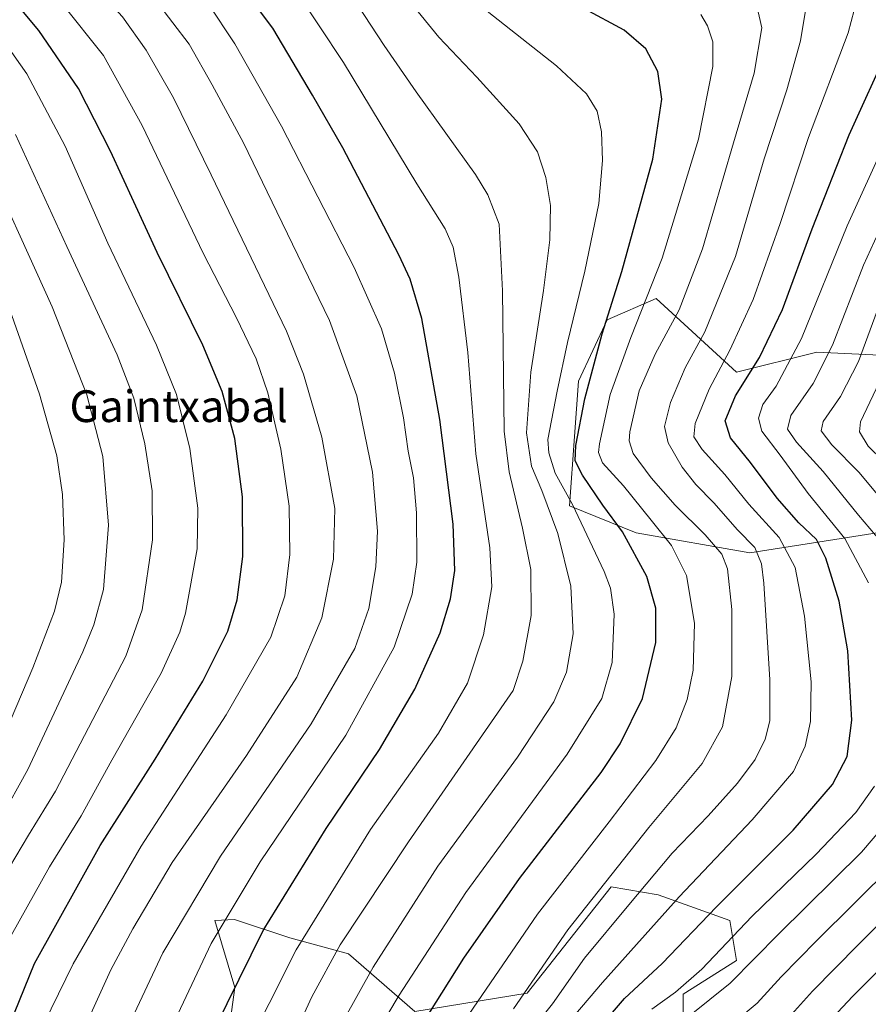
# Model space of a CAD drawing. Units: metres. Extents: x 587680 to 589815, y 4775264 to 4777605.
# Drawn here: x 589231 to 589444, y 4777097 to 4777345 of the extents above; entities that cross this region are included whole.
import ezdxf
from ezdxf.enums import TextEntityAlignment as Align

# ---------------------------------------------------------------- set-up
doc = ezdxf.new("R2010")
doc.units = ezdxf.units.M
doc.header["$MEASUREMENT"] = 0
for name, color, linetype, lineweight in [('Arbolado forestal CxS', 92, 'Continuous', 0), ('Curva de nivel maestra', 36, 'Continuous', 30), ('Curva de nivel normal', 36, 'Continuous', 0), ('Pastizal CxS', 92, 'Continuous', 0), ('Texto cartográfico', 19, 'Continuous', 0)]:
    doc.layers.add(name, color=color, linetype=linetype, lineweight=lineweight)
doc.styles.add('Arial', font='txt', dxfattribs={"height": 0.2})

# ---------------------------------------------------------------- blocks, each defined once
blk = doc.blocks.new('*U155')
at = {"layer": 'Curva de nivel normal', "color": 36, "linetype": 'Continuous', "lineweight": 0}
blk.add_polyline3d([(589224.86, 4777108.28, 955), (589238.24, 4777132.02, 955), (589246.26, 4777144.82, 955), (589253.92, 4777158.88, 955), (589266.33, 4777180.83, 955), (589271.1, 4777191.14, 955), (589272.52, 4777195.93, 955), (589275.41, 4777212.08, 955), (589275.62, 4777222.34, 955), (589273.56, 4777237.43, 955), (589270.19, 4777251.02, 955), (589265.22, 4777263.38, 955), (589252.94, 4777289.13, 955), (589242.22, 4777313.59, 955), (589232.54, 4777331.73, 955), (589223.33, 4777344.8, 955)], dxfattribs=at)
blk = doc.blocks.new('*U159')
at = {"layer": 'Curva de nivel normal', "color": 36, "linetype": 'Continuous', "lineweight": 0}
blk.add_polyline3d([(589358.13, 4777088.99, 885), (589364.91, 4777097.48, 885), (589372.98, 4777108.97, 885), (589384.19, 4777122.47, 885), (589395.12, 4777135.47, 885), (589404.11, 4777144.82, 885), (589411.56, 4777153.07, 885), (589415.99, 4777159.02, 885), (589418.52, 4777164.18, 885), (589419.66, 4777168.75, 885), (589419.65, 4777179.08, 885), (589418.17, 4777203.44, 885), (589417.56, 4777208.32, 885), (589415.94, 4777212.46, 885), (589411.53, 4777216.88, 885), (589405.58, 4777223.69, 885), (589401.04, 4777228.35, 885), (589397.61, 4777232.69, 885), (589394.06, 4777238.8, 885), (589393.18, 4777242.92, 885), (589394.69, 4777249.02, 885), (589398.37, 4777257.73, 885), (589403.34, 4777266.74, 885), (589411.02, 4777285.73, 885), (589418.27, 4777310.4, 885), (589423.97, 4777327.73, 885), (589427.42, 4777340.06, 885), (589428.98, 4777349.72, 885)], dxfattribs=at)
blk = doc.blocks.new('*U161')
at = {"layer": 'Curva de nivel normal', "color": 36, "linetype": 'Continuous', "lineweight": 0}
blk.add_polyline3d([(589236.78, 4777092.5, 945), (589244.19, 4777107.6, 945), (589261.33, 4777137.24, 945), (589282.74, 4777170.26, 945), (589294.02, 4777189.84, 945), (589297.56, 4777200.25, 945), (589298.82, 4777210.66, 945), (589298.58, 4777222.84, 945), (589296.51, 4777237.22, 945), (589293.24, 4777251.4, 945), (589290.33, 4777259.95, 945), (589285.33, 4777270.34, 945), (589276.98, 4777286.59, 945), (589261.55, 4777318.72, 945), (589251.84, 4777336.4, 945), (589241.48, 4777349.28, 945), (589228.42, 4777362.8, 945)], dxfattribs=at)
blk = doc.blocks.new('*U164')
at = {"layer": 'Curva de nivel normal', "color": 36, "linetype": 'Continuous', "lineweight": 0}
blk.add_polyline3d([(589268.46, 4777090.43, 930), (589278.94, 4777112.71, 930), (589291.34, 4777133.27, 930), (589312.88, 4777165.2, 930), (589325.06, 4777187.31, 930), (589329.56, 4777200.73, 930), (589330.73, 4777208.79, 930), (589330.72, 4777221.16, 930), (589329.96, 4777230, 930), (589328.59, 4777236.72, 930), (589327.44, 4777245.08, 930), (589325.12, 4777256.34, 930), (589321.86, 4777267.5, 930), (589315, 4777283, 930), (589296.65, 4777318.55, 930), (589284.96, 4777339.36, 930), (589278.14, 4777349.58, 930)], dxfattribs=at)
blk = doc.blocks.new('*U166')
at = {"layer": 'Curva de nivel normal', "color": 36, "linetype": 'Continuous', "lineweight": 0}
blk.add_polyline3d([(589252.41, 4777079.74, 935), (589266.76, 4777110.34, 935), (589281.32, 4777134.73, 935), (589304.19, 4777168.07, 935), (589315.19, 4777187.01, 935), (589318.7, 4777197.06, 935), (589320.44, 4777207.54, 935), (589320.84, 4777216.59, 935), (589319.63, 4777231.46, 935), (589315.62, 4777250.68, 935), (589308.76, 4777269.64, 935), (589295.53, 4777296.98, 935), (589287.14, 4777314.4, 935), (589279.19, 4777328.96, 935), (589273.4, 4777339.22, 935), (589265.21, 4777349.97, 935), (589259.58, 4777355.9, 935), (589253.1, 4777360.94, 935), (589242.65, 4777368.14, 935), (589233.36, 4777378.21, 935), (589222.98, 4777393.4, 935)], dxfattribs=at)
blk = doc.blocks.new('*U171')
at = {"layer": 'Curva de nivel normal', "color": 36, "linetype": 'Continuous', "lineweight": 0}
blk.add_polyline3d([(589223.32, 4777123.84, 960), (589232.94, 4777139.95, 960), (589239.76, 4777151.05, 960), (589257.46, 4777185.08, 960), (589261.58, 4777196.74, 960), (589264.15, 4777214.41, 960), (589264.09, 4777226.74, 960), (589262.24, 4777238.58, 960), (589259.52, 4777250.11, 960), (589255.25, 4777260.95, 960), (589242.58, 4777288.31, 960), (589229.68, 4777316.52, 960)], dxfattribs=at)
blk = doc.blocks.new('*U174')
at = {"layer": 'Curva de nivel normal', "color": 36, "linetype": 'Continuous', "lineweight": 0}
for points in [[(589399.45, 4777094.46, 865), (589409.67, 4777102.68, 865), (589421.97, 4777115.13, 865), (589442.8, 4777135.72, 865), (589452.61, 4777147.18, 865)], [(589447.75, 4777213.86, 865), (589441.98, 4777220.56, 865), (589433.12, 4777231.63, 865), (589426.43, 4777238.99, 865), (589424.17, 4777242.29, 865), (589425, 4777245.74, 865), (589430.57, 4777253.74, 865), (589435.5, 4777263.41, 865), (589443.31, 4777283.57, 865), (589451.6, 4777301.75, 865)]]:
    blk.add_polyline3d(points, dxfattribs=at)
blk = doc.blocks.new('*U182')
at = {"layer": 'Curva de nivel normal', "color": 36, "linetype": 'Continuous', "lineweight": 0}
blk.add_polyline3d([(589243.71, 4777084.1, 940), (589253.67, 4777106.1, 940), (589259.21, 4777116.43, 940), (589269.17, 4777133.09, 940), (589287.86, 4777160.09, 940), (589300.5, 4777179.75, 940), (589306.85, 4777194.74, 940), (589309.77, 4777209.49, 940), (589310.08, 4777222.26, 940), (589306.87, 4777240.22, 940), (589302.23, 4777256.13, 940), (589297.93, 4777266.92, 940), (589278.94, 4777306.31, 940), (589269.48, 4777325.72, 940), (589262.62, 4777337.76, 940), (589256.66, 4777346.13, 940), (589251.27, 4777352.04, 940), (589244.24, 4777358.28, 940), (589236.68, 4777364.12, 940), (589231.16, 4777369.62, 940), (589225.87, 4777377.34, 940)], dxfattribs=at)
blk = doc.blocks.new('*U184')
at = {"layer": 'Curva de nivel normal', "color": 36, "linetype": 'Continuous', "lineweight": 0}
blk.add_polyline3d([(589368.91, 4777092.72, 880), (589377.56, 4777102.87, 880), (589396.82, 4777124.42, 880), (589415.27, 4777143.81, 880), (589425.67, 4777156.04, 880), (589428.62, 4777162.39, 880), (589429.92, 4777168.66, 880), (589430.12, 4777178.62, 880), (589428.41, 4777195.14, 880), (589426.07, 4777207.41, 880), (589422.05, 4777214.97, 880), (589414.36, 4777223.4, 880), (589408.31, 4777230.82, 880), (589402.62, 4777237.12, 880), (589400.51, 4777240.32, 880), (589400.87, 4777243.72, 880), (589404.36, 4777252.31, 880), (589409.64, 4777262.16, 880), (589415.46, 4777274.9, 880), (589422.31, 4777294.09, 880), (589429.44, 4777315.71, 880), (589439.38, 4777342.08, 880), (589443.23, 4777356.42, 880)], dxfattribs=at)
blk = doc.blocks.new('*U187')
at = {"layer": 'Curva de nivel normal', "color": 36, "linetype": 'Continuous', "lineweight": 0}
blk.add_polyline3d([(589355.12, 4777096.27, 890), (589368.79, 4777116.14, 890), (589389.23, 4777141.9, 890), (589402.66, 4777158, 890), (589407.78, 4777167.28, 890), (589410.08, 4777179.96, 890), (589410.14, 4777196.8, 890), (589409.06, 4777207.06, 890), (589407.62, 4777210.77, 890), (589403.38, 4777215.61, 890), (589395.82, 4777223.08, 890), (589389.79, 4777229.96, 890), (589385.28, 4777236.12, 890), (589384.25, 4777239.33, 890), (589384.4, 4777241.57, 890), (589386.76, 4777251.94, 890), (589390.78, 4777261.14, 890), (589396.87, 4777272.35, 890), (589402.72, 4777287.71, 890), (589410.57, 4777314.41, 890), (589415.76, 4777331.93, 890), (589417.63, 4777343.4, 890), (589416.1, 4777350.35, 890)], dxfattribs=at)
blk = doc.blocks.new('*U192')
at = {"layer": 'Curva de nivel normal', "color": 36, "linetype": 'Continuous', "lineweight": 0}
for points in [[(589389.93, 4777096.17, 870), (589395.96, 4777100.43, 870), (589402.53, 4777106.19, 870), (589415.17, 4777119.48, 870), (589431.34, 4777135.18, 870), (589441.34, 4777145.72, 870), (589446.07, 4777152.29, 870)], [(589444.54, 4777203.55, 870), (589438.54, 4777214.74, 870), (589429.3, 4777226.06, 870), (589422.32, 4777235.68, 870), (589417.69, 4777241.79, 870), (589416.8, 4777245, 870), (589417.9, 4777248.48, 870), (589421.26, 4777253.08, 870), (589427.68, 4777265.1, 870), (589439.18, 4777293.45, 870), (589448.93, 4777314.9, 870)]]:
    blk.add_polyline3d(points, dxfattribs=at)
blk = doc.blocks.new('*U193')
at = {"layer": 'Curva de nivel normal', "color": 36, "linetype": 'Continuous', "lineweight": 0}
blk.add_polyline3d([(589304.55, 4777079.47, 910), (589319.73, 4777106.74, 910), (589336.05, 4777132.14, 910), (589356.11, 4777159.64, 910), (589365.3, 4777173.56, 910), (589368.45, 4777181.08, 910), (589370.13, 4777190.74, 910), (589369.56, 4777202.74, 910), (589366.3, 4777216.02, 910), (589362.25, 4777226.84, 910), (589359.65, 4777232.96, 910), (589358.36, 4777241.31, 910), (589359.49, 4777256.66, 910), (589362.69, 4777277.16, 910), (589364.24, 4777289.97, 910), (589364.44, 4777298.58, 910), (589363.3, 4777305.62, 910), (589361.14, 4777312.13, 910), (589356.51, 4777319.17, 910), (589345.92, 4777330.9, 910), (589336.32, 4777341.04, 910), (589322.23, 4777358.36, 910)], dxfattribs=at)
blk = doc.blocks.new('*U196')
at = {"layer": 'Curva de nivel normal', "color": 36, "linetype": 'Continuous', "lineweight": 0}
blk.add_polyline3d([(589286.77, 4777084.1, 920), (589300.35, 4777111.1, 920), (589319.1, 4777141.42, 920), (589336.23, 4777165.65, 920), (589343.51, 4777178.29, 920), (589347.59, 4777190.42, 920), (589349.69, 4777202.58, 920), (589349.14, 4777212.38, 920), (589345.66, 4777236.08, 920), (589343.65, 4777261.54, 920), (589341.38, 4777280.58, 920), (589339.96, 4777288.12, 920), (589337.89, 4777292.71, 920), (589330.79, 4777304.1, 920), (589312.32, 4777334.65, 920), (589300, 4777353.2, 920)], dxfattribs=at)
blk = doc.blocks.new('*U197')
at = {"layer": 'Curva de nivel normal', "color": 36, "linetype": 'Continuous', "lineweight": 0}
blk.add_polyline3d([(589298.67, 4777087, 915), (589304.31, 4777099.28, 915), (589311.44, 4777112.36, 915), (589328.66, 4777138.28, 915), (589354.99, 4777176.42, 915), (589357.46, 4777183.78, 915), (589359.57, 4777195.28, 915), (589359.44, 4777206.93, 915), (589357.36, 4777217.29, 915), (589354.05, 4777231.5, 915), (589352.74, 4777241.74, 915), (589352.37, 4777277.07, 915), (589351.49, 4777293.9, 915), (589348.67, 4777301.26, 915), (589345.53, 4777306.39, 915), (589330.6, 4777327.27, 915), (589322.53, 4777338.89, 915), (589315.82, 4777349.16, 915)], dxfattribs=at)
blk = doc.blocks.new('*U202')
at = {"layer": 'Curva de nivel normal', "color": 36, "linetype": 'Continuous', "lineweight": 0}
for points in [[(589422.86, 4777092.3, 855), (589430.4, 4777100.66, 855), (589441.94, 4777112.4, 855), (589459.03, 4777129.5, 855)], [(589451.84, 4777230.78, 855), (589444.46, 4777237.95, 855), (589442.24, 4777241.55, 855), (589442.53, 4777244.08, 855), (589448.03, 4777255.74, 855)]]:
    blk.add_polyline3d(points, dxfattribs=at)
blk = doc.blocks.new('*U208')
at = {"layer": 'Curva de nivel normal', "color": 36, "linetype": 'Continuous', "lineweight": 0}
for points in [[(589405.85, 4777088.75, 860), (589416.51, 4777097.64, 860), (589422.55, 4777104.3, 860), (589431.41, 4777113.4, 860), (589450.63, 4777132.39, 860)], [(589454.78, 4777216.19, 860), (589442.06, 4777231.39, 860), (589435.32, 4777238.3, 860), (589432.62, 4777241.81, 860), (589433.13, 4777244.2, 860), (589437.49, 4777250.46, 860), (589442.04, 4777259.3, 860), (589446.69, 4777272.06, 860)]]:
    blk.add_polyline3d(points, dxfattribs=at)
blk = doc.blocks.new('*U214')
at = {"layer": 'Curva de nivel maestra', "color": 36, "linetype": 'Continuous', "lineweight": 30}
blk.add_polyline3d([(589276.91, 4777085.36, 925), (589292.09, 4777115.99, 925), (589307.94, 4777141.69, 925), (589321.4, 4777161.53, 925), (589330.3, 4777176.78, 925), (589336.61, 4777190.94, 925), (589339.28, 4777199.54, 925), (589340.32, 4777206.65, 925), (589339.89, 4777218.35, 925), (589336.56, 4777244.73, 925), (589332.02, 4777270.18, 925), (589329.06, 4777280.05, 925), (589326.22, 4777286.16, 925), (589312.15, 4777313.12, 925), (589304.49, 4777326.42, 925), (589294.52, 4777343.27, 925), (589283.9, 4777357.36, 925)], dxfattribs=at)
blk = doc.blocks.new('*U215')
at = {"layer": 'Curva de nivel maestra', "color": 36, "linetype": 'Continuous', "lineweight": 30}
blk.add_polyline3d([(589427.72, 4777085.76, 850), (589440.58, 4777099.43, 850), (589464.71, 4777123.7, 850)], dxfattribs=at)
blk = doc.blocks.new('*U216')
at = {"layer": 'Curva de nivel maestra', "color": 36, "linetype": 'Continuous', "lineweight": 30}
blk.add_polyline3d([(589226.93, 4777089.02, 950), (589234.44, 4777107.66, 950), (589251.03, 4777137.42, 950), (589264.84, 4777159.09, 950), (589276.9, 4777178.75, 950), (589283.16, 4777191.41, 950), (589285.52, 4777199.23, 950), (589286.92, 4777210.19, 950), (589286.85, 4777225.19, 950), (589284.9, 4777239.9, 950), (589281.76, 4777251.74, 950), (589276.86, 4777263.41, 950), (589265.33, 4777286.8, 950), (589253.61, 4777312.26, 950), (589245.57, 4777328.04, 950), (589235.58, 4777342.71, 950), (589219.62, 4777361.75, 950)], dxfattribs=at)
blk = doc.blocks.new('*U218')
at = {"layer": 'Curva de nivel maestra', "color": 36, "linetype": 'Continuous', "lineweight": 30}
blk.add_polyline3d([(589377.51, 4777092.36, 875), (589383.04, 4777098.81, 875), (589392.57, 4777107.62, 875), (589406.24, 4777121.96, 875), (589425.57, 4777141.22, 875), (589435.44, 4777152.79, 875), (589439.18, 4777159.78, 875), (589440.33, 4777168.97, 875), (589439.37, 4777186.42, 875), (589437.11, 4777198.92, 875), (589433.79, 4777209.76, 875), (589431.41, 4777214.46, 875), (589426.99, 4777218.66, 875), (589421.51, 4777224.9, 875), (589414.81, 4777233.86, 875), (589409.74, 4777240.04, 875), (589408.39, 4777244.34, 875), (589411.01, 4777250.63, 875), (589417.04, 4777260.32, 875), (589422.91, 4777272.4, 875), (589430.34, 4777292.73, 875), (589439.67, 4777316.4, 875), (589449.81, 4777338.72, 875)], dxfattribs=at)

msp = doc.modelspace()

# ---------------------------------------------------------------- linework, layer by layer
at = {"layer": 'Arbolado forestal CxS', "color": 92, "linetype": 'Continuous', "lineweight": 0}
for points in [[(589468.57, 4777219.55, 850.87), (589437.65, 4777214.72, 870.83), (589414.66, 4777211.13, 885.57), (589386.02, 4777216.18, 898.42), (589369.18, 4777222.92, 905.66), (589370.45, 4777240.45, 898.23), (589371.48, 4777254.37, 899.24), (589378.7, 4777269.84, 897.33), (589391.08, 4777275.14, 891.48), (589411.29, 4777256.61, 874), (589431.51, 4777261.66, 864.42), (589466.88, 4777259.98, 839.22)], [(589466.88, 4777259.98, 839.22), (589431.51, 4777261.66, 864.42), (589411.29, 4777256.61, 874), (589391.08, 4777275.14, 891.48), (589378.7, 4777269.84, 897.33), (589371.48, 4777254.37, 899.24), (589370.45, 4777240.45, 898.23), (589369.18, 4777222.92, 905.66), (589386.02, 4777216.18, 898.42), (589414.66, 4777211.13, 885.57), (589437.65, 4777214.72, 870.83), (589468.57, 4777219.55, 850.87)], [(589282.79, 4777086.28, 920.46), (589284.94, 4777101.64, 922.79), (589279.89, 4777118.48, 928.64), (589284.86, 4777118.76, 926.48), (589298.78, 4777114.12, 918.92), (589313.58, 4777110.06, 911.23), (589330.23, 4777095.56, 899.41), (589358.59, 4777100.2, 886.66), (589379.73, 4777127.01, 886.09), (589391.59, 4777124.95, 879.87), (589409.61, 4777118.48, 868.91), (589411.29, 4777108.38, 863.84), (589397.81, 4777099.96, 865.32), (589397.81, 4777093.22, 862.08)], [(589397.81, 4777093.22, 862.08), (589397.81, 4777099.96, 865.32), (589411.29, 4777108.38, 863.84), (589409.61, 4777118.48, 868.91), (589391.59, 4777124.95, 879.87), (589379.73, 4777127.01, 886.09), (589358.59, 4777100.2, 886.66), (589330.23, 4777095.56, 899.41), (589313.58, 4777110.06, 911.23), (589298.78, 4777114.12, 918.92), (589284.86, 4777118.76, 926.48), (589279.89, 4777118.48, 928.64), (589284.94, 4777101.64, 922.79), (589282.79, 4777086.28, 920.46)]]:
    msp.add_polyline3d(points, dxfattribs=at)
at = {"layer": 'Curva de nivel maestra', "color": 36, "linetype": 'Continuous', "lineweight": 30}
msp.add_polyline3d([(589330.09, 4777089.09, 900), (589342.64, 4777109.01, 900), (589356.64, 4777129.09, 900), (589377.16, 4777155.78, 900), (589381.98, 4777163.03, 900), (589387.57, 4777174.44, 900), (589390.99, 4777188.5, 900), (589390.98, 4777197.15, 900), (589388.66, 4777205.16, 900), (589382.54, 4777216.38, 900), (589377.58, 4777223.08, 900), (589372.53, 4777230.66, 900), (589370.67, 4777234.32, 900), (589370.8, 4777238.14, 900), (589373.1, 4777249.9, 900), (589377.42, 4777266.25, 900), (589382.44, 4777282, 900), (589390.25, 4777310.24, 900), (589392.46, 4777325.4, 900), (589391.43, 4777332.4, 900), (589388.41, 4777338.05, 900), (589382.98, 4777342.74, 900), (589373.04, 4777348.14, 900)], dxfattribs=at)
at = {"layer": 'Curva de nivel normal', "color": 36, "linetype": 'Continuous', "lineweight": 0}
for points in [[(589315.44, 4777081.39, 905), (589326.3, 4777099.65, 905), (589343.14, 4777125.58, 905), (589368.61, 4777160.38, 905), (589377.34, 4777174.42, 905), (589379.96, 4777183.5, 905), (589380.5, 4777195.65, 905), (589379.51, 4777202.24, 905), (589377.98, 4777206.43, 905), (589369.94, 4777223.31, 905), (589365.64, 4777231.14, 905), (589363.99, 4777236.29, 905), (589363.79, 4777239.68, 905), (589366.13, 4777251.81, 905), (589368.69, 4777264.07, 905), (589373.1, 4777282.07, 905), (589376.65, 4777299.07, 905), (589377.56, 4777309.92, 905), (589377.27, 4777317.19, 905), (589376.2, 4777322.38, 905), (589373.51, 4777326.76, 905), (589365.92, 4777333.77, 905), (589348.46, 4777347.55, 905)], [(589341.66, 4777091.6, 895), (589361.12, 4777120.06, 895), (589379.22, 4777143.31, 895), (589390.98, 4777158.79, 895), (589396.07, 4777167.02, 895), (589398.88, 4777174.15, 895), (589400.39, 4777181.58, 895), (589400.72, 4777193.4, 895), (589398.66, 4777205.38, 895), (589394.92, 4777212.99, 895), (589389.76, 4777219.31, 895), (589382.83, 4777227.95, 895), (589377.54, 4777233.79, 895), (589376.55, 4777236.35, 895), (589376.76, 4777238.54, 895), (589379.43, 4777250.98, 895), (589384.67, 4777265.36, 895), (589392.57, 4777285.3, 895), (589401.72, 4777315.29, 895), (589405.31, 4777333.66, 895), (589405.32, 4777339.81, 895), (589404.01, 4777343.84, 895), (589402.27, 4777346.75, 895)], [(589225.73, 4777143.94, 965), (589232.79, 4777156.5, 965), (589246.65, 4777186.21, 965), (589249.45, 4777192.98, 965), (589251.84, 4777201.85, 965), (589253.13, 4777218.06, 965), (589251.67, 4777235.4, 965), (589247.68, 4777250.9, 965), (589238.93, 4777273.1, 965), (589220.28, 4777314.07, 965)], [(589223.03, 4777156.48, 970), (589234.03, 4777182.18, 970), (589239.48, 4777196.44, 970), (589241.27, 4777203.73, 970), (589241.94, 4777214.36, 970), (589241.52, 4777225.77, 970), (589240.07, 4777235.56, 970), (589235.73, 4777251.11, 970), (589227.16, 4777275.4, 970)]]:
    msp.add_polyline3d(points, dxfattribs=at)
at = {"layer": 'Pastizal CxS', "color": 92, "linetype": 'Continuous', "lineweight": 0}
for points in [[(589466.88, 4777259.98, 839.22), (589431.51, 4777261.66, 864.42), (589411.29, 4777256.61, 874), (589391.08, 4777275.14, 891.48), (589378.7, 4777269.84, 897.33), (589371.48, 4777254.37, 899.24), (589370.45, 4777240.45, 898.23), (589369.18, 4777222.92, 905.66), (589386.02, 4777216.18, 898.42), (589414.66, 4777211.13, 885.57), (589437.65, 4777214.72, 870.83), (589468.57, 4777219.55, 850.87)], [(589466.88, 4777259.98, 839.22), (589431.51, 4777261.66, 864.42), (589411.29, 4777256.61, 874), (589391.08, 4777275.14, 891.48), (589378.7, 4777269.84, 897.33), (589371.48, 4777254.37, 899.24), (589370.45, 4777240.45, 898.23), (589369.18, 4777222.92, 905.66), (589386.02, 4777216.18, 898.42), (589414.66, 4777211.13, 885.57), (589437.65, 4777214.72, 870.83), (589468.57, 4777219.55, 850.87)], [(589397.81, 4777093.22, 862.08), (589397.81, 4777099.96, 865.32), (589411.29, 4777108.38, 863.84), (589409.61, 4777118.48, 868.91), (589391.59, 4777124.95, 879.87), (589379.73, 4777127.01, 886.09), (589358.59, 4777100.2, 886.66), (589330.23, 4777095.56, 899.41), (589313.58, 4777110.06, 911.23), (589298.78, 4777114.12, 918.92), (589284.86, 4777118.76, 926.48), (589279.89, 4777118.48, 928.64), (589284.94, 4777101.64, 922.79), (589282.79, 4777086.28, 920.46)], [(589397.81, 4777093.22, 862.08), (589397.81, 4777099.96, 865.32), (589411.29, 4777108.38, 863.84), (589409.61, 4777118.48, 868.91), (589391.59, 4777124.95, 879.87), (589379.73, 4777127.01, 886.09), (589358.59, 4777100.2, 886.66), (589330.23, 4777095.56, 899.41), (589313.58, 4777110.06, 911.23), (589298.78, 4777114.12, 918.92), (589284.86, 4777118.76, 926.48), (589279.89, 4777118.48, 928.64), (589284.94, 4777101.64, 922.79), (589282.79, 4777086.28, 920.46)]]:
    msp.add_polyline3d(points, dxfattribs=at)

# ---------------------------------------------------------------- block references
at = {"layer": 'Curva de nivel maestra', "color": 36, "linetype": 'Continuous', "lineweight": 30}
for name in ['*U218', '*U215', '*U214', '*U216']:
    msp.add_blockref(name, (0, 0), dxfattribs=at)
at = {"layer": 'Curva de nivel normal', "color": 36, "linetype": 'Continuous', "lineweight": 0}
for name in ['*U208', '*U174', '*U192', '*U184', '*U159', '*U187', '*U202', '*U193', '*U197', '*U196', '*U164', '*U166', '*U182', '*U161', '*U155', '*U171']:
    msp.add_blockref(name, (0, 0), dxfattribs=at)

# ---------------------------------------------------------------- texts
at = {"layer": 'Texto cartográfico', "color": 19, "linetype": 'Continuous', "lineweight": 0, "style": 'Arial'}
msp.add_text('Gaintxabal', height=8, dxfattribs=at).set_placement((589270.77, 4777248.04), align=Align.MIDDLE_CENTER)

doc.saveas('drawing.dxf')
